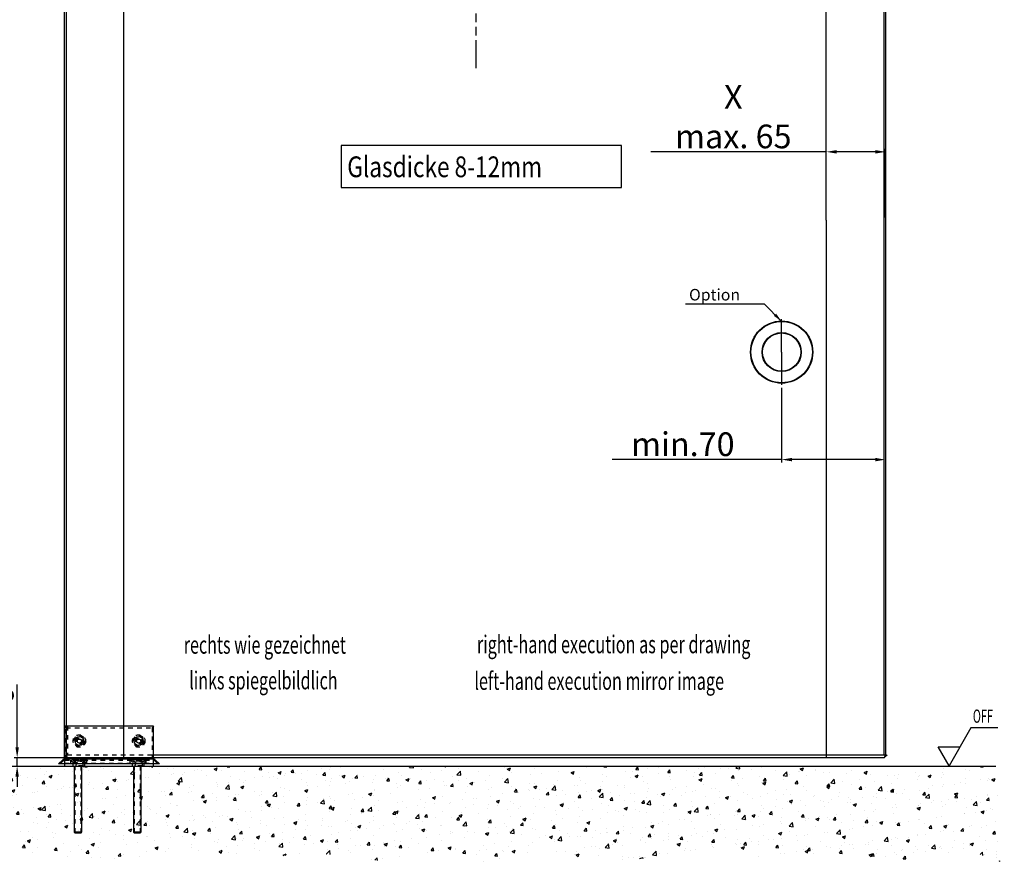
# Model space of a CAD drawing. Extents: x 0 to 1190, y 0 to 841.
# Drawn here: x 541 to 873, y 269 to 554 of the extents above; entities that cross this region are included whole.
import ezdxf
from ezdxf.enums import TextEntityAlignment as Align

# ---------------------------------------------------------------- set-up
doc = ezdxf.new("R2010")
doc.units = 0
doc.header["$MEASUREMENT"] = 0
doc.header["$PDMODE"] = 35
doc.header["$PDSIZE"] = 3
for name, pattern in [('CENTERLINE', [30, 12, -1.5, 3, -1.5, 12]), ('HIDDEN', [4.5, 1.5, -1.5, 1.5]), ('PHANTOM', [29.5, 9.5, -1.5, 3, -1.5, 3, -1.5, 9.5])]:
    doc.linetypes.add(name, pattern=pattern)
for name, color, linetype in [('02_Bemassung', 4, 'Continuous'), ('05_Schraffur', 1, 'Continuous'), ('07_Beschriftung', 2, 'Continuous'), ('09_Bau', 7, 'Continuous'), ('2', 7, 'Continuous'), ('2D_MITTELLINIEN', 1, 'PHANTOM'), ('2D_TEXT', 1, 'Continuous'), ('3', 7, 'Continuous'), ('4', 7, 'Continuous')]:
    doc.layers.add(name, color=color, linetype=linetype)
doc.styles.get("Standard").update_dxf_attribs({"font": 'monotxt.shx'})
doc.dimstyles.new('Dorma', dxfattribs={"dimscale": 0, "dimtxt": 8, "dimasz": 3.5, "dimexe": 1, "dimexo": 1, "dimgap": 1.2, "dimtad": 1, "dimdec": 0, "dimzin": 9, "dimtxsty": 'Standard', "dimcen": 0, "dimclrd": 4, "dimclre": 4, "dimclrt": 4, "dimadec": 0, "dimazin": 2, "dimtp": 0.1, "dimtm": 0.1, "dimtfac": 1, "dimtdec": 0, "dimtmove": 0, "dimatfit": 3, "dimfxl": 0, "dimtolj": 1, "dimtzin": 0, "dimarcsym": 0})

# ---------------------------------------------------------------- blocks, each defined once
blk = doc.blocks.new('*D47')
at = {"layer": '02_Bemassung', "color": 4, "lineweight": -2}
for p, q in [((540.34, 308.29), (540.34, 329.49)), ((585.34, 304.79), (539.34, 304.79)), ((540.34, 301.94), (540.34, 304.79)), ((522.84, 301.94), (541.34, 301.94)), ((540.34, 298.44), (540.34, 294.94))]:
    blk.add_line(p, q, dxfattribs=at)
at = {"layer": '02_Bemassung', "color": 4}
for points in [[(539.76, 308.29), (540.92, 308.29), (540.34, 304.79)], [(539.76, 298.44), (540.92, 298.44), (540.34, 301.94)]]:
    blk.add_solid(points, dxfattribs=at)
at = {"layer": 'Defpoints', "color": 0}
for p in [(586.34, 304.79), (521.84, 301.94), (540.34, 301.94)]:
    blk.add_point(p, dxfattribs=at)
at = {"layer": '02_Bemassung', "color": 4, "insert": (535.14, 325.62), "char_height": 8, "attachment_point": 5, "rotation": 90}
blk.add_mtext('\\A1;6', dxfattribs=at)
blk = doc.blocks.new('Estrich_2')
at = {"layer": '05_Schraffur'}
h = blk.add_hatch(dxfattribs=at)
h.set_pattern_fill('AR-CONC', color=256, scale=1.5, style=0)
h.paths.add_polyline_path([(328.66, 107.13), (503.28, 107.13), (504.72, 96.23), (502.98, 86.22), (506.02, 74.47), (494.71, 78.38), (472.07, 74.9), (448.57, 77.95), (428.98, 76.21), (404.17, 78.38), (374.57, 74.9), (349.75, 78.38), (331.47, 74.03), (328.86, 85.35), (331.91, 97.54)])
at = {"layer": '09_Bau'}
blk.add_line((328.66, 107.13), (503.21, 107.13), dxfattribs=at)
blk = doc.blocks.new('*D22')
at = {"layer": '02_Bemassung', "color": 4, "lineweight": -2}
for p, q in [((813.27, 509.22), (754.04, 509.22)), ((813.27, 486.15), (813.27, 510.22)), ((829.77, 509.22), (816.77, 509.22)), ((833.27, 487.11), (833.27, 510.22))]:
    blk.add_line(p, q, dxfattribs=at)
at = {"layer": '02_Bemassung', "color": 4}
for points in [[(816.77, 509.81), (816.77, 508.64), (813.27, 509.22)], [(829.77, 509.81), (829.77, 508.64), (833.27, 509.22)]]:
    blk.add_solid(points, dxfattribs=at)
at = {"layer": 'Defpoints', "color": 0}
for p in [(833.27, 509.22), (813.27, 485.15), (833.27, 486.11)]:
    blk.add_point(p, dxfattribs=at)
at = {"layer": '02_Bemassung', "color": 4, "insert": (781.9, 521.09), "char_height": 8, "attachment_point": 5}
blk.add_mtext('\\A1;X\\Pmax. 65', dxfattribs=at)
blk = doc.blocks.new('*D19')
at = {"layer": '3', "color": 1, "linetype": 'Continuous'}
for p in [(907.37009, -25.520663), (990.44602, -40.604402)]:
    blk.add_line(p, (975.37009, -25.520663), dxfattribs=at)
at = {"layer": '3', "color": 0, "linetype": 'Continuous'}
blk.add_solid([(990.44602, -40.604402), (985.73369, -34.003511), (983.84757, -35.888655)], dxfattribs=at)
at = {"layer": '3', "color": 1, "linetype": 'Continuous'}
blk.add_text('Option', height=10, dxfattribs=at).set_placement((910.37009, -22.520663))
blk = doc.blocks.new('*D33')
at = {"layer": '02_Bemassung', "color": 4, "lineweight": -2}
for p, q in [((833.27, 434.06), (833.27, 404.37)), ((798.21, 429.56), (798.21, 404.37)), ((798.21, 405.37), (741.01, 405.37)), ((829.77, 405.37), (801.71, 405.37))]:
    blk.add_line(p, q, dxfattribs=at)
at = {"layer": '02_Bemassung', "color": 4}
for points in [[(801.71, 405.96), (801.71, 404.79), (798.21, 405.37)], [(829.77, 405.96), (829.77, 404.79), (833.27, 405.37)]]:
    blk.add_solid(points, dxfattribs=at)
at = {"layer": 'Defpoints', "color": 0}
for p in [(833.27, 435.06), (798.21, 430.56), (833.27, 405.37)]:
    blk.add_point(p, dxfattribs=at)
at = {"layer": '02_Bemassung', "color": 4, "insert": (764.87, 410.57), "char_height": 8, "attachment_point": 5}
blk.add_mtext('\\A1;min.70', dxfattribs=at)

msp = doc.modelspace()

# ---------------------------------------------------------------- linework, layer by layer
at = {"layer": '07_Beschriftung'}
msp.add_lwpolyline([(871.13, 314.87), (862.06, 314.87), (854.67, 302.07), (850.98, 308.47), (858.37, 308.47)], dxfattribs=at)
at = {"layer": '2', "color": 40, "linetype": 'Continuous'}
for p, q in [((556.34, 486.11), (556.34, 642.86)), ((556.84, 642.88), (556.84, 486.11)), ((832.77, 486.11), (832.77, 642.88)), ((833.27, 642.86), (833.27, 486.11))]:
    msp.add_line(p, q, dxfattribs=at)
at = {"layer": '2', "color": 1, "linetype": 'Continuous'}
for p, q in [((576.34, 486.15), (576.34, 642.88)), ((813.27, 486.15), (813.27, 642.88))]:
    msp.add_line(p, q, dxfattribs=at)
at = {"layer": '2D_MITTELLINIEN'}
msp.add_line((695.11, 537.43), (695.11, 678.41), dxfattribs=at)
at = {"layer": '2D_MITTELLINIEN', "color": 1, "linetype": 'CENTERLINE'}
msp.add_line((813.27, 486.15), (813.27, 339.1), dxfattribs=at)
at = {"layer": '3', "color": 40, "linetype": 'Continuous'}
for p, q in [((744.17, 511.36), (649.59, 511.36)), ((649.59, 511.36), (649.59, 497.21)), ((744.17, 497.21), (744.17, 511.36)), ((649.59, 497.21), (744.17, 497.21)), ((556.34, 304.79), (556.34, 486.15)), ((556.84, 486.15), (556.84, 304.79)), ((832.77, 305.79), (832.77, 486.15)), ((833.27, 486.15), (833.27, 305.79))]:
    msp.add_line(p, q, dxfattribs=at)
at = {"layer": '3', "color": 1, "linetype": 'Continuous'}
for p, q in [((576.34, 304.79), (576.34, 486.15)), ((813.27, 486.15), (813.27, 304.79)), ((798.21, 441.66), (798.21, 441.66)), ((798.21, 441.66), (798.21, 441.66)), ((798.21, 441.66), (798.21, 441.66)), ((798.21, 441.66), (798.21, 441.66))]:
    msp.add_line(p, q, dxfattribs=at)
at = {"layer": '3', "color": 1, "linetype": 'CENTERLINE'}
for q in [(798.21, 452.76), (798.21, 430.56)]:
    msp.add_line((798.21, 441.66), q, dxfattribs=at)
at = {"layer": '3', "color": 3, "linetype": 'Continuous'}
for radius in [10.5, 10.35, 6.6, 6.45]:
    msp.add_circle((798.21, 441.66), radius, dxfattribs=at)
at = {"layer": '4', "color": 1, "linetype": 'HIDDEN'}
for p, q in [((556.34, 315.44), (556.34, 315.44)), ((557.34, 315.44), (557.34, 305.79)), ((556.34, 305.79), (556.84, 305.29)), ((557.34, 305.79), (556.84, 305.29)), ((557.34, 305.79), (586.34, 305.79)), ((833.27, 305.79), (832.77, 304.79)), ((556.34, 304.41), (556.34, 303.94)), ((556.34, 303.94), (556.5, 303.94)), ((556.34, 303.94), (556.34, 302.94)), ((556.34, 302.94), (586.34, 302.94)), ((556.34, 302.94), (556.34, 302.69)), ((556.84, 305.29), (557.34, 304.79)), ((586.34, 304.79), (557.34, 304.79)), ((558.39, 303.94), (558.39, 302.94)), ((559.14, 302.94), (559.14, 301.94)), ((563.14, 301.94), (563.14, 302.94)), ((563.89, 302.94), (563.89, 303.94)), ((578.39, 303.94), (578.39, 302.94)), ((579.14, 302.94), (579.14, 301.94)), ((583.14, 301.94), (583.14, 302.94)), ((583.89, 302.94), (583.89, 303.94)), ((586.17, 303.94), (586.34, 303.94)), ((586.34, 303.94), (586.34, 304.41)), ((586.34, 302.94), (586.34, 303.94)), ((586.34, 302.69), (586.34, 302.94))]:
    msp.add_line(p, q, dxfattribs=at)
at = {"layer": '4', "color": 1, "linetype": 'Continuous'}
for p, q in [((556.34, 315.44), (556.34, 304.44)), ((586.34, 315.44), (556.34, 315.44)), ((586.34, 304.44), (586.34, 315.44)), ((586.34, 305.79), (833.27, 305.79)), ((832.77, 305.79), (833.27, 305.29)), ((833.27, 305.29), (833.77, 305.79)), ((556.34, 304.44), (556.34, 304.41)), ((556.34, 302.69), (556.34, 301.94)), ((832.77, 304.79), (586.34, 304.79)), ((586.34, 304.41), (586.34, 304.44)), ((586.34, 301.94), (586.34, 302.69)), ((832.77, 304.79), (833.27, 305.29)), ((556.34, 301.94), (586.34, 301.94))]:
    msp.add_line(p, q, dxfattribs=at)
at = {"layer": '4', "color": 150, "linetype": 'HIDDEN'}
for p, q in [((556.34, 315.44), (556.84, 314.94)), ((556.84, 303.94), (556.84, 314.94)), ((556.84, 314.94), (585.84, 314.94)), ((586.34, 315.44), (585.84, 314.94)), ((585.84, 314.94), (585.84, 303.94)), ((560.45, 304.44), (560.9, 303.94)), ((562.22, 304.44), (561.77, 303.94)), ((580.45, 304.44), (580.9, 303.94)), ((582.22, 304.44), (581.77, 303.94))]:
    msp.add_line(p, q, dxfattribs=at)
at = {"layer": '4', "color": 8, "linetype": 'Continuous'}
for p, q in [((554.34, 302.69), (555.79, 304.14)), ((555.34, 302.69), (554.34, 302.69)), ((587.34, 302.69), (555.34, 302.69)), ((555.96, 304.14), (555.79, 304.14)), ((556.5, 304.44), (586.17, 304.44)), ((564.11, 304.64), (565.33, 304.64)), ((564.11, 304.44), (564.11, 304.64)), ((565.33, 304.64), (565.36, 304.64)), ((565.33, 304.44), (565.33, 304.64)), ((565.36, 304.64), (566.61, 304.64)), ((565.36, 304.64), (565.36, 304.44)), ((566.61, 304.64), (567.38, 304.64)), ((567.38, 304.64), (567.38, 304.44)), ((567.66, 304.64), (568.49, 304.64)), ((567.66, 304.64), (567.66, 304.44)), ((568.49, 304.64), (568.91, 304.64)), ((568.91, 304.64), (569.74, 304.64)), ((569.74, 304.64), (570.02, 304.64)), ((569.74, 304.64), (569.74, 304.44)), ((570.02, 304.64), (570.71, 304.64)), ((570.02, 304.64), (570.02, 304.44)), ((570.71, 304.64), (570.95, 304.64)), ((570.71, 304.64), (570.71, 304.44)), ((570.95, 304.64), (571.34, 304.64)), ((570.95, 304.64), (570.95, 304.44)), ((571.34, 304.64), (572.1, 304.64)), ((571.34, 304.64), (571.34, 304.44)), ((572.1, 304.64), (572.38, 304.64)), ((572.1, 304.64), (572.1, 304.44)), ((572.38, 304.64), (573.07, 304.64)), ((572.38, 304.64), (572.38, 304.44)), ((573.07, 304.64), (573.14, 304.64)), ((573.07, 304.64), (573.07, 304.44)), ((573.14, 304.64), (573.52, 304.64)), ((573.14, 304.64), (573.14, 304.44)), ((573.52, 304.64), (574.15, 304.64)), ((573.52, 304.64), (573.52, 304.44)), ((574.15, 304.64), (574.53, 304.64)), ((574.15, 304.64), (574.15, 304.44)), ((574.53, 304.64), (574.6, 304.64)), ((574.53, 304.64), (574.53, 304.44)), ((574.6, 304.64), (575.29, 304.64)), ((574.6, 304.64), (574.6, 304.44)), ((575.29, 304.64), (575.29, 304.44)), ((575.43, 304.64), (576.27, 304.64)), ((575.43, 304.64), (575.43, 304.44)), ((576.27, 304.64), (576.34, 304.64)), ((576.27, 304.64), (576.27, 304.44)), ((576.34, 304.64), (576.96, 304.64)), ((576.34, 304.64), (576.34, 304.44)), ((576.96, 304.64), (577.03, 304.64)), ((576.96, 304.64), (576.96, 304.44)), ((577.03, 304.64), (577.86, 304.64)), ((577.03, 304.64), (577.03, 304.44)), ((577.86, 304.64), (578.44, 304.64)), ((577.86, 304.64), (577.86, 304.44)), ((578.44, 304.44), (578.44, 304.64)), ((588.34, 302.69), (586.88, 304.14)), ((588.34, 302.69), (587.34, 302.69))]:
    msp.add_line(p, q, dxfattribs=at)
at = {"layer": '4', "color": 8, "linetype": 'HIDDEN'}
for p, q in [((554.84, 302.69), (555.79, 303.64)), ((556.5, 303.94), (586.17, 303.94)), ((559.23, 303.23), (558.53, 303.94)), ((558.77, 304.41), (559.24, 303.94)), ((559.59, 303.59), (559.23, 303.23)), ((559.23, 303.23), (563.44, 303.23)), ((559.24, 303.94), (559.59, 303.59)), ((563.09, 303.59), (559.59, 303.59)), ((563.09, 303.59), (563.44, 303.94)), ((563.44, 303.23), (563.09, 303.59)), ((563.44, 303.94), (563.91, 304.41)), ((563.44, 303.23), (564.14, 303.94)), ((565.62, 304.44), (565.62, 304.64)), ((566.13, 304.64), (566.13, 304.44)), ((566.22, 304.44), (566.22, 304.64)), ((566.61, 304.44), (566.61, 304.64)), ((567.38, 304.64), (567.66, 304.64)), ((568.44, 304.64), (568.44, 304.44)), ((568.96, 304.64), (568.96, 304.44)), ((569.76, 304.64), (569.76, 304.44)), ((570.02, 304.64), (570.02, 304.64)), ((570.14, 304.44), (570.14, 304.64)), ((571.27, 304.44), (571.27, 304.64)), ((571.28, 304.44), (571.28, 304.64)), ((571.59, 304.64), (571.59, 304.44)), ((572.1, 304.64), (572.1, 304.64)), ((572.38, 304.64), (572.38, 304.64)), ((572.41, 304.44), (572.41, 304.64)), ((572.79, 304.44), (572.79, 304.64)), ((573.49, 304.64), (573.49, 304.44)), ((573.79, 304.64), (573.79, 304.44)), ((573.88, 304.64), (573.88, 304.44)), ((574.18, 304.64), (574.18, 304.44)), ((575.29, 304.64), (575.43, 304.64)), ((575.99, 304.64), (575.99, 304.44)), ((576.42, 304.64), (576.42, 304.44)), ((576.58, 304.44), (576.58, 304.64)), ((576.72, 304.64), (576.72, 304.44)), ((576.88, 304.64), (576.88, 304.44)), ((576.94, 304.44), (576.94, 304.64)), ((577.23, 304.44), (577.23, 304.64)), ((577.31, 304.44), (577.31, 304.64)), ((577.86, 304.64), (577.86, 304.64)), ((578.55, 303.94), (579.23, 303.26)), ((578.79, 304.41), (579.26, 303.94)), ((579.59, 303.61), (579.23, 303.26)), ((583.44, 303.26), (579.23, 303.26)), ((579.26, 303.94), (579.59, 303.61)), ((583.09, 303.61), (579.59, 303.61)), ((583.41, 303.94), (583.09, 303.61)), ((583.09, 303.61), (583.44, 303.26)), ((583.88, 304.41), (583.41, 303.94)), ((583.44, 303.26), (584.12, 303.94)), ((587.84, 302.69), (586.88, 303.64))]:
    msp.add_line(p, q, dxfattribs=at)
at = {"layer": '4', "color": 136, "linetype": 'HIDDEN'}
for p, q in [((559.04, 304.44), (559.04, 304.34)), ((559.04, 304.34), (563.64, 304.34)), ((559.04, 304.34), (560.19, 303.19)), ((560.29, 302.82), (560.09, 302.08)), ((562.39, 302.82), (562.58, 302.08)), ((563.64, 304.34), (562.49, 303.19)), ((563.64, 304.44), (563.64, 304.34)), ((579.04, 304.44), (579.04, 304.34)), ((579.04, 304.34), (583.64, 304.34)), ((579.04, 304.34), (580.19, 303.19)), ((580.29, 302.82), (580.09, 302.08)), ((582.39, 302.82), (582.58, 302.08)), ((583.64, 304.34), (582.49, 303.19)), ((583.64, 304.44), (583.64, 304.34)), ((562.58, 302.08), (560.09, 302.08)), ((562.59, 302.07), (560.09, 302.07)), ((560.09, 302.07), (560.09, 301.94)), ((562.59, 302.07), (562.59, 301.94)), ((582.58, 302.08), (580.09, 302.08)), ((582.59, 302.07), (580.09, 302.07)), ((580.09, 302.07), (580.09, 301.94)), ((582.59, 302.07), (582.59, 301.94))]:
    msp.add_line(p, q, dxfattribs=at)
at = {"layer": '4', "color": 6, "linetype": 'HIDDEN'}
for p, q in [((560.29, 304.44), (560.56, 303.69)), ((560.6, 303.69), (560.56, 303.69)), ((561.09, 303.69), (560.6, 303.69)), ((561.01, 303.94), (560.84, 304.44)), ((560.96, 304.44), (561.09, 303.69)), ((561.58, 303.69), (561.09, 303.69)), ((561.71, 304.44), (561.58, 303.69)), ((561.58, 303.69), (562.07, 303.69)), ((561.84, 304.44), (561.66, 303.94)), ((562.07, 303.69), (562.11, 303.69)), ((562.11, 303.69), (562.39, 304.44)), ((580.29, 304.44), (580.56, 303.69)), ((580.6, 303.69), (580.56, 303.69)), ((581.09, 303.69), (580.6, 303.69)), ((581.01, 303.94), (580.84, 304.44)), ((580.96, 304.44), (581.09, 303.69)), ((581.58, 303.69), (581.09, 303.69)), ((581.71, 304.44), (581.58, 303.69)), ((581.58, 303.69), (582.07, 303.69)), ((581.84, 304.44), (581.66, 303.94)), ((582.07, 303.69), (582.11, 303.69)), ((582.11, 303.69), (582.39, 304.44))]:
    msp.add_line(p, q, dxfattribs=at)
at = {"layer": '4', "color": 136, "linetype": 'Continuous'}
for p, q in [((559.59, 301.94), (559.59, 279.64)), ((562.09, 301.94), (562.09, 279.64)), ((579.59, 301.94), (579.59, 279.64)), ((582.09, 301.94), (582.09, 279.64)), ((562.09, 279.64), (559.59, 279.64)), ((559.59, 279.64), (559.79, 279.44)), ((562.09, 279.64), (561.89, 279.44)), ((582.09, 279.64), (579.59, 279.64)), ((579.59, 279.64), (579.79, 279.44)), ((582.09, 279.64), (581.89, 279.44))]:
    msp.add_line(p, q, dxfattribs=at)
at = {"layer": '4', "color": 221, "linetype": 'HIDDEN'}
for p, q in [((559.79, 302.07), (559.79, 279.44)), ((559.8, 302.07), (559.8, 279.44)), ((561.88, 302.07), (561.88, 279.44)), ((561.89, 279.44), (561.89, 302.07)), ((579.79, 302.07), (579.79, 279.44)), ((579.8, 302.07), (579.8, 279.44)), ((581.88, 302.07), (581.88, 279.44)), ((581.89, 279.44), (581.89, 302.07))]:
    msp.add_line(p, q, dxfattribs=at)
at = {"layer": '4', "color": 221, "linetype": 'Continuous'}
for p, q in [((559.79, 279.44), (561.89, 279.44)), ((579.79, 279.44), (581.89, 279.44))]:
    msp.add_line(p, q, dxfattribs=at)
at = {"layer": '4', "color": 6, "linetype": 'HIDDEN'}
for points in [[(560.36, 304.44), (560.36, 304.41, 0.000014), (560.37, 304.38, 0.000014), (560.38, 304.35, 0.000014), (560.39, 304.32, 0.000014), (560.4, 304.3, 0.000015), (560.41, 304.27, 0.000015), (560.42, 304.24, 0.000015), (560.43, 304.21, 0.000015), (560.44, 304.19, 0.000016), (560.44, 304.16, 0.000016), (560.45, 304.14, 0.000016), (560.46, 304.11, 0.000017), (560.47, 304.08, 0.000017), (560.48, 304.06, 0.000017), (560.49, 304.03, 0.000018), (560.49, 304.01, 0.000018), (560.5, 303.98, 0.000018), (560.51, 303.96, 0.000019), (560.52, 303.94, 0.000019), (560.52, 303.91, 0.000018), (560.53, 303.89, 0.00002), (560.54, 303.86, 0.000025), (560.55, 303.84, 0.000019), (560.56, 303.82, 0.000007), (560.56, 303.8, 0.000028), (560.57, 303.77, 0.000049), (560.58, 303.74, 0.000025), (560.6, 303.69, 0.000014)], [(562.07, 303.69), (562.08, 303.71, 0.000032), (562.09, 303.73, 0.000031), (562.1, 303.75, 0.000031), (562.1, 303.77, 0.00003), (562.11, 303.8, 0.00003), (562.12, 303.82, 0.000029), (562.13, 303.84, 0.000028), (562.13, 303.86, 0.000028), (562.14, 303.89, 0.000027), (562.15, 303.91, 0.000027), (562.16, 303.94, 0.000026), (562.16, 303.96, 0.000026), (562.17, 303.98, 0.000025), (562.18, 304.01, 0.000025), (562.19, 304.03, 0.000024), (562.2, 304.06, 0.000024), (562.2, 304.08, 0.000023), (562.21, 304.11, 0.000023), (562.22, 304.14, 0.000022), (562.23, 304.16, 0.000021), (562.24, 304.19, 0.000022), (562.25, 304.21, 0.000026), (562.26, 304.24, 0.000019), (562.26, 304.27, 0.000007), (562.27, 304.29, 0.000027), (562.28, 304.32, 0.000044), (562.3, 304.37, 0.000021), (562.32, 304.44, 0.000011)], [(580.36, 304.44), (580.36, 304.41, 0.000013), (580.37, 304.38, 0.000013), (580.38, 304.35, 0.000013), (580.39, 304.32, 0.000013), (580.4, 304.3, 0.000014), (580.41, 304.27, 0.000014), (580.42, 304.24, 0.000014), (580.43, 304.21, 0.000014), (580.44, 304.19, 0.000015), (580.44, 304.16, 0.000015), (580.45, 304.14, 0.000015), (580.46, 304.11, 0.000016), (580.47, 304.08, 0.000016), (580.48, 304.06, 0.000016), (580.49, 304.03, 0.000016), (580.49, 304.01, 0.000017), (580.5, 303.98, 0.000017), (580.51, 303.96, 0.000018), (580.52, 303.94, 0.000018), (580.52, 303.91, 0.000017), (580.53, 303.89, 0.000019), (580.54, 303.86, 0.000023), (580.55, 303.84, 0.000018), (580.56, 303.82, 0.000006), (580.56, 303.8, 0.000026), (580.57, 303.77, 0.000046), (580.58, 303.74, 0.000023), (580.6, 303.69, 0.000013)], [(582.07, 303.69), (582.08, 303.71, 0.000028), (582.09, 303.73, 0.000027), (582.1, 303.75, 0.000026), (582.1, 303.77, 0.000026), (582.11, 303.8, 0.000025), (582.12, 303.82, 0.000025), (582.13, 303.84, 0.000024), (582.13, 303.86, 0.000024), (582.14, 303.89, 0.000023), (582.15, 303.91, 0.000023), (582.16, 303.94, 0.000022), (582.16, 303.96, 0.000022), (582.17, 303.98, 0.000022), (582.18, 304.01, 0.000021), (582.19, 304.03, 0.000021), (582.2, 304.06, 0.00002), (582.2, 304.08, 0.00002), (582.21, 304.11, 0.00002), (582.22, 304.14, 0.000019), (582.23, 304.16, 0.000018), (582.24, 304.19, 0.000019), (582.25, 304.21, 0.000022), (582.26, 304.24, 0.000017), (582.26, 304.27, 0.000006), (582.27, 304.29, 0.000023), (582.28, 304.32, 0.000038), (582.3, 304.37, 0.000018), (582.32, 304.44, 0.000009)]]:
    msp.add_lwpolyline(points, format="xyb", dxfattribs=at)
at = {"layer": '4', "color": 8, "linetype": 'HIDDEN'}
for points in [[(563.91, 304.41), (563.91, 304.41, -0.00325), (563.91, 304.41, -0.003226), (563.91, 304.41, -0.003219), (563.91, 304.41, -0.003237), (563.91, 304.41, -0.003246), (563.91, 304.41, -0.003251), (563.91, 304.41, -0.003255), (563.91, 304.41, -0.003263), (563.91, 304.41, -0.003268), (563.92, 304.41, -0.003274), (563.92, 304.42, -0.003278), (563.92, 304.42, -0.003284), (563.92, 304.42, -0.003288), (563.92, 304.42, -0.003293), (563.92, 304.42, -0.003296), (563.92, 304.42, -0.003301), (563.92, 304.42, -0.003303), (563.92, 304.42, -0.003307), (563.93, 304.42, -0.003309), (563.93, 304.42, -0.003312), (563.93, 304.42, -0.003314), (563.93, 304.42, -0.003316), (563.93, 304.42, -0.003317), (563.93, 304.42, -0.003319), (563.93, 304.43, -0.00332), (563.93, 304.43, -0.00332), (563.94, 304.43, -0.003321), (563.94, 304.43, -0.003323), (563.94, 304.43, -0.003319), (563.94, 304.43, -0.003309), (563.94, 304.43, -0.003307), (563.94, 304.43, -0.003314), (563.94, 304.43, -0.003317), (563.94, 304.43, -0.003317), (563.94, 304.43, -0.003317), (563.95, 304.43, -0.003318), (563.95, 304.43, -0.003318), (563.95, 304.43, -0.003317), (563.95, 304.43, -0.003317), (563.95, 304.43, -0.003316), (563.95, 304.43, -0.003315), (563.95, 304.43, -0.003311), (563.96, 304.43, -0.003312), (563.96, 304.43, -0.003315), (563.96, 304.43, -0.003305), (563.96, 304.43, -0.003282), (563.96, 304.43, -0.003308), (563.96, 304.43, -0.003368), (563.96, 304.43, -0.003273), (563.96, 304.43, -0.003058), (563.97, 304.43, -0.003361), (563.97, 304.43, -0.003984), (563.97, 304.44, -0.003041), (563.97, 304.44, -0.001086), (563.97, 304.44, -0.004242), (563.97, 304.44, -0.007275), (563.97, 304.44, -0.003582), (563.98, 304.44, -0.00191)], [(578.72, 304.44), (578.72, 304.44, -0.003263), (578.72, 304.44, -0.003238), (578.72, 304.44, -0.003231), (578.73, 304.44, -0.003249), (578.73, 304.44, -0.003257), (578.73, 304.44, -0.003262), (578.73, 304.44, -0.003266), (578.73, 304.43, -0.003273), (578.73, 304.43, -0.003278), (578.73, 304.43, -0.003284), (578.73, 304.43, -0.003287), (578.74, 304.43, -0.003293), (578.74, 304.43, -0.003296), (578.74, 304.43, -0.003301), (578.74, 304.43, -0.003303), (578.74, 304.43, -0.003307), (578.74, 304.43, -0.003309), (578.74, 304.43, -0.003313), (578.74, 304.43, -0.003314), (578.75, 304.43, -0.003317), (578.75, 304.43, -0.003318), (578.75, 304.43, -0.00332), (578.75, 304.43, -0.00332), (578.75, 304.43, -0.003322), (578.75, 304.43, -0.003322), (578.75, 304.43, -0.003322), (578.75, 304.43, -0.003322), (578.76, 304.43, -0.003323), (578.76, 304.43, -0.003319), (578.76, 304.43, -0.00331), (578.76, 304.43, -0.003312), (578.76, 304.43, -0.003325), (578.76, 304.43, -0.003331), (578.76, 304.43, -0.003328), (578.76, 304.43, -0.003328), (578.77, 304.42, -0.003328), (578.77, 304.42, -0.003328), (578.77, 304.42, -0.003326), (578.77, 304.42, -0.003326), (578.77, 304.42, -0.003324), (578.77, 304.42, -0.003322), (578.77, 304.42, -0.003318), (578.77, 304.42, -0.003318), (578.77, 304.42, -0.00332), (578.78, 304.42, -0.00331), (578.78, 304.42, -0.003287), (578.78, 304.42, -0.003311), (578.78, 304.42, -0.003371), (578.78, 304.42, -0.003275), (578.78, 304.41, -0.003059), (578.78, 304.41, -0.003362), (578.78, 304.41, -0.003984), (578.78, 304.41, -0.003041), (578.79, 304.41, -0.001086), (578.79, 304.41, -0.004241), (578.79, 304.41, -0.00727), (578.79, 304.41, -0.003579), (578.79, 304.41, -0.001908)]]:
    msp.add_lwpolyline(points, format="xyb", dxfattribs=at)
at = {"layer": '4', "color": 150, "linetype": 'HIDDEN'}
for centre in [(561.34, 310.44), (581.34, 310.44)]:
    msp.add_circle(centre, 2.12, dxfattribs=at)
at = {"layer": '4', "color": 3, "linetype": 'HIDDEN'}
for centre in [(561.34, 310.44), (581.34, 310.44)]:
    msp.add_circle(centre, 1.9, dxfattribs=at)
at = {"layer": '4', "color": 40, "linetype": 'HIDDEN'}
for centre, radius in [((561.34, 310.44), 1.88), ((581.34, 310.44), 1.88), ((561.34, 310.44), 0.973), ((581.34, 310.44), 0.973)]:
    msp.add_circle(centre, radius, dxfattribs=at)
at = {"layer": '4', "color": 40, "linetype": 'Continuous'}
for centre, radius in [((561.34, 310.44), 1.48), ((561.34, 310.44), 0.675), ((581.34, 310.44), 1.48), ((581.34, 310.44), 0.675)]:
    msp.add_circle(centre, radius, dxfattribs=at)
at = {"layer": '4', "color": 1, "linetype": 'HIDDEN'}
for centre in [(561.34, 310.44), (581.34, 310.44)]:
    msp.add_circle(centre, 1.05, dxfattribs=at)
at = {"layer": '4', "color": 8, "linetype": 'Continuous'}
for centre, start, end in [((556.5, 303.44), 111.1287, 135), ((556.5, 303.44), 90, 102.3286), ((586.17, 303.44), 45, 90)]:
    msp.add_arc(centre, 1, start, end, dxfattribs=at)
at = {"layer": '4', "color": 8, "linetype": 'HIDDEN'}
for centre, radius, start, end in [((556.5, 302.94), 1, 90, 102.3286), ((558.7, 304.34), 0.1, 45, 90), ((583.95, 304.34), 0.1, 90, 135), ((586.17, 302.94), 1, 45, 90)]:
    msp.add_arc(centre, radius, start, end, dxfattribs=at)
at = {"layer": '4', "color": 136, "linetype": 'HIDDEN'}
for centre, start, end in [((559.92, 302.92), 345, 45), ((562.75, 302.92), 135, 195), ((579.92, 302.92), 345, 45), ((582.75, 302.92), 135, 195)]:
    msp.add_arc(centre, 0.381, start, end, dxfattribs=at)
at = {"layer": '4', "color": 8, "linetype": 'Continuous'}
for points in [[(556.14, 304.37), (556.02, 304.32), (555.9, 304.25), (555.79, 304.14)], [(556.5, 304.44), (556.43, 304.44), (556.36, 304.43), (556.29, 304.41)]]:
    msp.add_open_spline(points, degree=3, dxfattribs=at)
at = {"layer": '4', "color": 8, "linetype": 'HIDDEN'}
for points in [[(556.14, 303.87), (556.02, 303.82), (555.9, 303.75), (555.79, 303.64)], [(556.5, 303.94), (556.43, 303.94), (556.36, 303.93), (556.29, 303.91)]]:
    msp.add_open_spline(points, degree=3, dxfattribs=at)
at = {"layer": '4', "color": 8, "linetype": 'Continuous'}
for points, knots in [([(555.96, 304.14), (556.04, 304.24), (556.21, 304.39), (556.4, 304.44), (556.5, 304.44)], [0, 0, 0, 0, 0.500074, 1, 1, 1, 1]), ([(556.45, 304.43), (556.44, 304.43), (556.46, 304.43), (556.48, 304.44), (556.5, 304.44)], [0, 0, 0, 0, 0.026995, 1, 1, 1, 1]), ([(556.5, 304.44), (556.5, 304.44), (556.49, 304.44), (556.48, 304.44), (556.46, 304.43), (556.44, 304.43), (556.45, 304.43)], [0, 0, 0, 0, 0.04226, 0.383895, 0.702885, 1, 1, 1, 1])]:
    msp.add_open_spline(points, degree=3, knots=knots, dxfattribs=at)
at = {"layer": '4', "color": 8, "linetype": 'HIDDEN'}
for points, knots in [([(556.45, 303.93), (556.44, 303.93), (556.46, 303.93), (556.48, 303.94), (556.5, 303.94)], [0, 0, 0, 0, 0.026995, 1, 1, 1, 1]), ([(556.5, 303.94), (556.5, 303.94), (556.49, 303.94), (556.48, 303.94), (556.46, 303.93), (556.44, 303.93), (556.45, 303.93)], [0, 0, 0, 0, 0.04226, 0.383894, 0.702884, 1, 1, 1, 1])]:
    msp.add_open_spline(points, degree=3, knots=knots, dxfattribs=at)

# ---------------------------------------------------------------- block references
at = {"layer": '09_Bau'}
for p in [(192.73, 194.81), (367.28, 194.81)]:
    msp.add_blockref('Estrich_2', p, dxfattribs=at)
at = {"layer": '3', "color": 1, "xscale": 0.3900000000000148, "yscale": 0.3900000000000148, "zscale": 0.39}
msp.add_blockref('*D19', (411.93, 467.85), dxfattribs=at)

# ---------------------------------------------------------------- texts
at = {"layer": '07_Beschriftung', "width": 0.6}
msp.add_text('OFF', height=4.48, dxfattribs=at).set_placement((862.7, 316.58))
at = {"layer": '2D_TEXT', "color": 150, "linetype": 'Continuous'}
for s, width, p in [('rechts wie gezeichnet', 0.664286, (623.89, 342.89)), ('right-hand execution as per drawing', 0.668571, (741.55, 343.05)), ('links spiegelbildlich', 0.664286, (623.4, 330.87)), ('left-hand execution mirror image', 0.667969, (736.66, 330.7))]:
    msp.add_text(s, height=6, dxfattribs=dict(at, width=width)).set_placement(p, align=Align.MIDDLE_CENTER)
at = {"layer": '3', "color": 6, "linetype": 'Continuous', "width": 0.8}
msp.add_text('Glasdicke 8-12mm', height=7, dxfattribs=at).set_placement((651.68, 500.67))

# ---------------------------------------------------------------- dimensions: what is measured, and where the dimension line sits
at = {"layer": '02_Bemassung'}
for base, p1, p2, text, picture, middle in [((833.27, 509.22), (813.27, 485.15), (833.27, 486.11), 'X\\Pmax. 65', '*D22', (781.9, 509.22)), ((833.27, 405.37), (798.21, 430.56), (833.27, 435.06), 'min.70', '*D33', (764.87, 405.37))]:
    dim = msp.add_linear_dim(base=base, p1=p1, p2=p2, text=text, dimstyle='Dorma', override={"dimscale": 1}, dxfattribs=at)
    dim.commit()
    dim.dimension.update_dxf_attribs({"geometry": picture, "text_midpoint": middle, "dimtype": 160})
dim = msp.add_linear_dim(base=(540.34, 301.94), p1=(586.34, 304.79), p2=(521.84, 301.94), angle=90, text='6', dimstyle='Dorma', override={"dimscale": 1}, dxfattribs=at)
dim.commit()
dim.dimension.update_dxf_attribs({"geometry": '*D47', "text_midpoint": (540.34, 325.62), "dimtype": 160})

doc.saveas('drawing.dxf')
